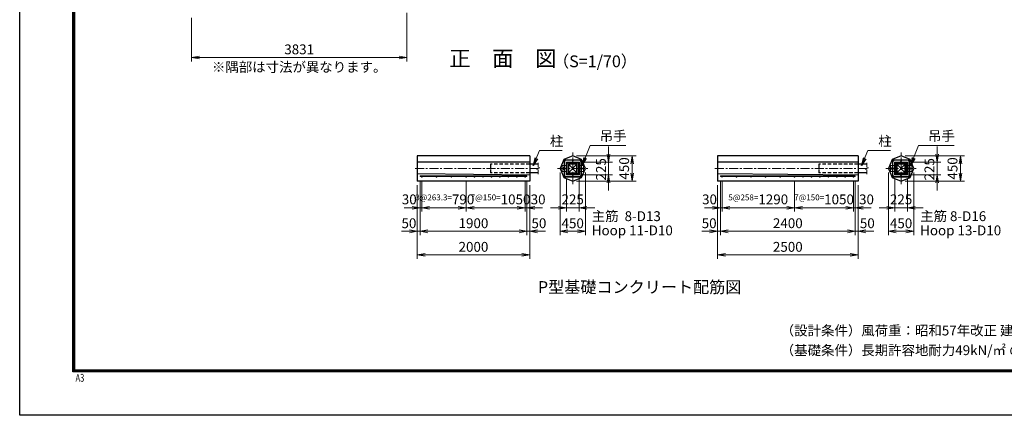
# Model space of a CAD drawing. Units: millimetres. Extents: x 0 to 29400, y 0 to 20790.
# Drawn here: x 0 to 17513, y 0 to 7034 of the extents above; entities that cross this region are included whole.
import ezdxf
from ezdxf.enums import TextEntityAlignment as Align

# ---------------------------------------------------------------- set-up
doc = ezdxf.new("R2010")
doc.units = ezdxf.units.MM
doc.header["$LTSCALE"] = 5
doc.header["$MEASUREMENT"] = 0
doc.header["$PDMODE"] = 35
doc.linetypes.add('CENTER', pattern=[50.8, 31.75, -6.35, 6.35, -6.35])
doc.linetypes.add('DASHED', pattern=[19.05, 12.7, -6.35])
doc.layers.get('Defpoints').update_dxf_attribs({"color": 8})
for name, color, linetype, lineweight in [('D-BMK', 2, 'CENTER', 13), ('D-STR-DIM', 7, 'Continuous', 13), ('D-STR-TXT', 7, 'Continuous', 13), ('D-STR3', 3, 'Continuous', 13), ('D-TTL-TXT', 7, 'Continuous', 13)]:
    doc.layers.add(name, color=color, linetype=linetype, lineweight=lineweight)
for name, color, linetype in [('D-STR1', 1, 'Continuous'), ('D-STR4', 7, 'Continuous'), ('D-TTL', 2, 'Continuous')]:
    doc.layers.add(name, color=color, linetype=linetype)
doc.styles.add('ROMANSE', font='Romans.shx', dxfattribs={"width": 0.7, "bigfont": 'EXTFONT.SHX'})
doc.styles.add('ゴシック', font='txt')
doc.dimstyles.new('STYLE', dxfattribs={"dimscale": 70, "dimtxt": 2.5, "dimasz": 2, "dimexe": 1, "dimexo": 1, "dimgap": 0.8, "dimtad": 1, "dimdsep": 46, "dimtxsty": 'ゴシック', "dimblk": 'OPEN', "dimcen": 1e-08, "dimclrd": 256, "dimclre": 256, "dimclrt": 256, "dimadec": 0, "dimazin": 2, "dimtfac": 1, "dimtmove": 2, "dimatfit": 3, "dimldrblk": 'OPEN', "dimfxl": 1, "dimtolj": 1, "dimtzin": 0, "dimlwd": -1, "dimlwe": -1, "dimarcsym": 0})

# ---------------------------------------------------------------- blocks, each defined once
blk = doc.blocks.new('_Open')
at = {"color": 0, "linetype": 'ByBlock', "lineweight": -2}
for p, q in [((-1, 0.17), (0, 0)), ((-1, -0.17), (0, 0)), ((0, 0), (-1, 0))]:
    blk.add_line(p, q, dxfattribs=at)
blk = doc.blocks.new('*D7')
at = {"layer": 'D-STR-DIM', "transparency": 16777216}
for p, q in [((3056, 7068), (3056, 6293)), ((6887, 7153), (6887, 6293)), ((3196, 6363), (6747, 6363))]:
    blk.add_line(p, q, dxfattribs=at)
at = {"layer": 'Defpoints', "color": 0, "transparency": 16777216}
for p in [(6887, 7223), (3056, 7138), (6887, 6363)]:
    blk.add_point(p, dxfattribs=at)
at = {"layer": 'D-STR-DIM', "transparency": 16777216, "xscale": 140, "yscale": 140, "zscale": 140, "rotation": 180}
blk.add_blockref('_Open', (3056, 6363), dxfattribs=at)
at = {"layer": 'D-STR-DIM', "transparency": 16777216, "xscale": 140, "yscale": 140, "zscale": 140}
blk.add_blockref('_Open', (6887, 6363), dxfattribs=at)
at = {"layer": 'D-STR-DIM', "transparency": 16777216, "insert": (4971, 6506), "char_height": 175, "attachment_point": 5, "style": 'ゴシック'}
blk.add_mtext('\\A1;3831', dxfattribs=at)
blk = doc.blocks.new('*D10')
at = {"layer": 'D-STR-DIM', "transparency": 16777216}
for p, q in [((9724, 4206), (9724, 3621)), ((9949, 4206), (9949, 3621)), ((9584, 3691), (9444, 3691)), ((9724, 3691), (9949, 3691)), ((10089, 3691), (10229, 3691))]:
    blk.add_line(p, q, dxfattribs=at)
at = {"layer": 'Defpoints', "color": 0, "transparency": 16777216}
for p in [(9724, 4276), (9949, 4276), (9949, 3691)]:
    blk.add_point(p, dxfattribs=at)
at = {"layer": 'D-STR-DIM', "transparency": 16777216, "xscale": 140, "yscale": 140, "zscale": 140}
blk.add_blockref('_Open', (9724, 3691), dxfattribs=at)
at = {"layer": 'D-STR-DIM', "transparency": 16777216, "xscale": 140, "yscale": 140, "zscale": 140, "rotation": 180}
blk.add_blockref('_Open', (9949, 3691), dxfattribs=at)
at = {"layer": 'D-STR-DIM', "transparency": 16777216, "insert": (9836, 3839), "char_height": 175, "attachment_point": 5, "style": 'ゴシック'}
blk.add_mtext('\\A1;225', dxfattribs=at)
blk = doc.blocks.new('*D11')
at = {"layer": 'D-STR-DIM', "transparency": 16777216}
for p, q in [((9611, 4319), (9611, 3201)), ((10061, 4319), (10061, 3201)), ((9751, 3271), (9921, 3271))]:
    blk.add_line(p, q, dxfattribs=at)
at = {"layer": 'Defpoints', "color": 0, "transparency": 16777216}
for p in [(9611, 4389), (10061, 4389), (10061, 3271)]:
    blk.add_point(p, dxfattribs=at)
at = {"layer": 'D-STR-DIM', "transparency": 16777216, "xscale": 140, "yscale": 140, "zscale": 140, "rotation": 180}
blk.add_blockref('_Open', (9611, 3271), dxfattribs=at)
at = {"layer": 'D-STR-DIM', "transparency": 16777216, "xscale": 140, "yscale": 140, "zscale": 140}
blk.add_blockref('_Open', (10061, 3271), dxfattribs=at)
at = {"layer": 'D-STR-DIM', "transparency": 16777216, "insert": (9836, 3414), "char_height": 175, "attachment_point": 5, "style": 'ゴシック'}
blk.add_mtext('\\A1;450', dxfattribs=at)
blk = doc.blocks.new('*D12')
at = {"layer": 'D-STR-DIM', "transparency": 16777216}
for p, q in [((9906, 4614), (10965, 4614)), ((10895, 4304), (10895, 4474)), ((9906, 4164), (10965, 4164))]:
    blk.add_line(p, q, dxfattribs=at)
at = {"layer": 'Defpoints', "color": 0, "transparency": 16777216}
for p in [(9836, 4614), (10895, 4614), (9836, 4164)]:
    blk.add_point(p, dxfattribs=at)
at = {"layer": 'D-STR-DIM', "transparency": 16777216, "xscale": 140, "yscale": 140, "zscale": 140}
for p, rotation in [((10895, 4614), 90), ((10895, 4164), 270)]:
    blk.add_blockref('_Open', p, dxfattribs=dict(at, rotation=rotation))
at = {"layer": 'D-STR-DIM', "transparency": 16777216, "insert": (10751, 4389), "char_height": 175, "attachment_point": 5, "rotation": 90, "style": 'ゴシック'}
blk.add_mtext('\\A1;450', dxfattribs=at)
blk = doc.blocks.new('*D13')
at = {"layer": 'D-STR-DIM', "transparency": 16777216}
for p, q in [((10475, 4641), (10475, 4781)), ((10019, 4501), (10545, 4501)), ((10475, 4276), (10475, 4501)), ((10019, 4276), (10545, 4276)), ((10475, 4136), (10475, 3996))]:
    blk.add_line(p, q, dxfattribs=at)
at = {"layer": 'Defpoints', "color": 0, "transparency": 16777216}
for p in [(9949, 4501), (10475, 4501), (9949, 4276)]:
    blk.add_point(p, dxfattribs=at)
at = {"layer": 'D-STR-DIM', "transparency": 16777216, "xscale": 140, "yscale": 140, "zscale": 140}
for p, rotation in [((10475, 4501), 270), ((10475, 4276), 90)]:
    blk.add_blockref('_Open', p, dxfattribs=dict(at, rotation=rotation))
at = {"layer": 'D-STR-DIM', "transparency": 16777216, "insert": (10339, 4374), "char_height": 175, "attachment_point": 5, "rotation": 90, "style": 'ゴシック'}
blk.add_mtext('\\A1;225', dxfattribs=at)
blk = doc.blocks.new('*D14')
at = {"layer": 'D-STR-DIM', "transparency": 16777216}
for p, q in [((7121, 4174), (7121, 3621)), ((7151, 4169), (7151, 3621)), ((6981, 3691), (6841, 3691)), ((7151, 3691), (7121, 3691)), ((7291, 3691), (7431, 3691))]:
    blk.add_line(p, q, dxfattribs=at)
at = {"layer": 'Defpoints', "color": 0, "transparency": 16777216}
for p in [(7121, 4244), (7151, 4239), (7121, 3691)]:
    blk.add_point(p, dxfattribs=at)
at = {"layer": 'D-STR-DIM', "transparency": 16777216, "xscale": 140, "yscale": 140, "zscale": 140}
blk.add_blockref('_Open', (7121, 3691), dxfattribs=at)
at = {"layer": 'D-STR-DIM', "transparency": 16777216, "xscale": 140, "yscale": 140, "zscale": 140, "rotation": 180}
blk.add_blockref('_Open', (7151, 3691), dxfattribs=at)
at = {"layer": 'D-STR-DIM', "transparency": 16777216, "insert": (6929, 3839), "char_height": 175, "attachment_point": 5, "style": 'ゴシック'}
blk.add_mtext('\\A1;30', dxfattribs=at)
blk = doc.blocks.new('*D15')
at = {"layer": 'D-STR-DIM', "transparency": 16777216}
for p, q in [((7151, 4169), (7151, 3621)), ((7941, 4169), (7941, 3621)), ((7291, 3691), (7801, 3691))]:
    blk.add_line(p, q, dxfattribs=at)
at = {"layer": 'Defpoints', "color": 0, "transparency": 16777216}
for p in [(7151, 4239), (7941, 4239), (7941, 3691)]:
    blk.add_point(p, dxfattribs=at)
at = {"layer": 'D-STR-DIM', "transparency": 16777216, "xscale": 140, "yscale": 140, "zscale": 140, "rotation": 180}
blk.add_blockref('_Open', (7151, 3691), dxfattribs=at)
at = {"layer": 'D-STR-DIM', "transparency": 16777216, "xscale": 140, "yscale": 140, "zscale": 140}
blk.add_blockref('_Open', (7941, 3691), dxfattribs=at)
at = {"layer": 'D-STR-DIM', "transparency": 16777216, "insert": (7561, 3839), "char_height": 175, "attachment_point": 5, "style": 'ゴシック'}
blk.add_mtext('\\A1;{\\H0.6x;3@263.3=}790', dxfattribs=at)
blk = doc.blocks.new('*D16')
at = {"layer": 'D-STR-DIM', "transparency": 16777216}
for p, q in [((7941, 4169), (7941, 3621)), ((8991, 4169), (8991, 3621)), ((8081, 3691), (8851, 3691))]:
    blk.add_line(p, q, dxfattribs=at)
at = {"layer": 'Defpoints', "color": 0, "transparency": 16777216}
for p in [(7941, 4239), (8991, 4239), (8991, 3691)]:
    blk.add_point(p, dxfattribs=at)
at = {"layer": 'D-STR-DIM', "transparency": 16777216, "xscale": 140, "yscale": 140, "zscale": 140, "rotation": 180}
blk.add_blockref('_Open', (7941, 3691), dxfattribs=at)
at = {"layer": 'D-STR-DIM', "transparency": 16777216, "xscale": 140, "yscale": 140, "zscale": 140}
blk.add_blockref('_Open', (8991, 3691), dxfattribs=at)
at = {"layer": 'D-STR-DIM', "transparency": 16777216, "insert": (8553, 3839), "char_height": 175, "attachment_point": 5, "style": 'ゴシック'}
blk.add_mtext('\\A1;{\\H0.6x;7@150=}1050', dxfattribs=at)
blk = doc.blocks.new('*D17')
at = {"layer": 'D-STR-DIM', "transparency": 16777216}
for p, q in [((7071, 4094), (7071, 3201)), ((7121, 4174), (7121, 3201)), ((6931, 3271), (6791, 3271)), ((7121, 3271), (7071, 3271)), ((7261, 3271), (7401, 3271))]:
    blk.add_line(p, q, dxfattribs=at)
at = {"layer": 'Defpoints', "color": 0, "transparency": 16777216}
for p in [(7121, 4244), (7071, 4164), (7071, 3271)]:
    blk.add_point(p, dxfattribs=at)
at = {"layer": 'D-STR-DIM', "transparency": 16777216, "xscale": 140, "yscale": 140, "zscale": 140}
blk.add_blockref('_Open', (7071, 3271), dxfattribs=at)
at = {"layer": 'D-STR-DIM', "transparency": 16777216, "xscale": 140, "yscale": 140, "zscale": 140, "rotation": 180}
blk.add_blockref('_Open', (7121, 3271), dxfattribs=at)
at = {"layer": 'D-STR-DIM', "transparency": 16777216, "insert": (6923, 3415), "char_height": 175, "attachment_point": 5, "style": 'ゴシック'}
blk.add_mtext('\\A1;50', dxfattribs=at)
blk = doc.blocks.new('*D18')
at = {"layer": 'D-STR-DIM', "transparency": 16777216}
for p, q in [((7121, 4174), (7121, 3201)), ((9021, 4174), (9021, 3201)), ((7261, 3271), (8881, 3271))]:
    blk.add_line(p, q, dxfattribs=at)
at = {"layer": 'Defpoints', "color": 0, "transparency": 16777216}
for p in [(7121, 4244), (9021, 4244), (9021, 3271)]:
    blk.add_point(p, dxfattribs=at)
at = {"layer": 'D-STR-DIM', "transparency": 16777216, "xscale": 140, "yscale": 140, "zscale": 140, "rotation": 180}
blk.add_blockref('_Open', (7121, 3271), dxfattribs=at)
at = {"layer": 'D-STR-DIM', "transparency": 16777216, "xscale": 140, "yscale": 140, "zscale": 140}
blk.add_blockref('_Open', (9021, 3271), dxfattribs=at)
at = {"layer": 'D-STR-DIM', "transparency": 16777216, "insert": (8071, 3415), "char_height": 175, "attachment_point": 5, "style": 'ゴシック'}
blk.add_mtext('\\A1;1900', dxfattribs=at)
blk = doc.blocks.new('*D19')
at = {"layer": 'D-STR-DIM', "transparency": 16777216}
for p, q in [((9021, 4174), (9021, 3201)), ((9071, 4094), (9071, 3201)), ((8881, 3271), (8741, 3271)), ((9021, 3271), (9071, 3271)), ((9211, 3271), (9351, 3271))]:
    blk.add_line(p, q, dxfattribs=at)
at = {"layer": 'Defpoints', "color": 0, "transparency": 16777216}
for p in [(9021, 4244), (9071, 4164), (9071, 3271)]:
    blk.add_point(p, dxfattribs=at)
at = {"layer": 'D-STR-DIM', "transparency": 16777216, "xscale": 140, "yscale": 140, "zscale": 140}
blk.add_blockref('_Open', (9021, 3271), dxfattribs=at)
at = {"layer": 'D-STR-DIM', "transparency": 16777216, "xscale": 140, "yscale": 140, "zscale": 140, "rotation": 180}
blk.add_blockref('_Open', (9071, 3271), dxfattribs=at)
at = {"layer": 'D-STR-DIM', "transparency": 16777216, "insert": (9235, 3415), "char_height": 175, "attachment_point": 5, "style": 'ゴシック'}
blk.add_mtext('\\A1;50', dxfattribs=at)
blk = doc.blocks.new('*D20')
at = {"layer": 'D-STR-DIM', "transparency": 16777216}
for p, q in [((7071, 4094), (7071, 2781)), ((9071, 4094), (9071, 2781)), ((8931, 2851), (7211, 2851))]:
    blk.add_line(p, q, dxfattribs=at)
at = {"layer": 'Defpoints', "color": 0, "transparency": 16777216}
for p in [(7071, 4164), (9071, 4164), (7071, 2851)]:
    blk.add_point(p, dxfattribs=at)
at = {"layer": 'D-STR-DIM', "transparency": 16777216, "xscale": 140, "yscale": 140, "zscale": 140, "rotation": 180}
blk.add_blockref('_Open', (7071, 2851), dxfattribs=at)
at = {"layer": 'D-STR-DIM', "transparency": 16777216, "xscale": 140, "yscale": 140, "zscale": 140}
blk.add_blockref('_Open', (9071, 2851), dxfattribs=at)
at = {"layer": 'D-STR-DIM', "transparency": 16777216, "insert": (8071, 2995), "char_height": 175, "attachment_point": 5, "style": 'ゴシック'}
blk.add_mtext('\\A1;2000', dxfattribs=at)
blk = doc.blocks.new('*D21')
at = {"layer": 'D-STR-DIM', "transparency": 16777216}
for p, q in [((8991, 4169), (8991, 3621)), ((9021, 4174), (9021, 3621)), ((8851, 3691), (8711, 3691)), ((8991, 3691), (9021, 3691)), ((9161, 3691), (9301, 3691))]:
    blk.add_line(p, q, dxfattribs=at)
at = {"layer": 'Defpoints', "color": 0, "transparency": 16777216}
for p in [(8991, 4239), (9021, 4244), (9021, 3691)]:
    blk.add_point(p, dxfattribs=at)
at = {"layer": 'D-STR-DIM', "transparency": 16777216, "xscale": 140, "yscale": 140, "zscale": 140}
blk.add_blockref('_Open', (8991, 3691), dxfattribs=at)
at = {"layer": 'D-STR-DIM', "transparency": 16777216, "xscale": 140, "yscale": 140, "zscale": 140, "rotation": 180}
blk.add_blockref('_Open', (9021, 3691), dxfattribs=at)
at = {"layer": 'D-STR-DIM', "transparency": 16777216, "insert": (9221, 3839), "char_height": 175, "attachment_point": 5, "style": 'ゴシック'}
blk.add_mtext('\\A1;30', dxfattribs=at)
blk = doc.blocks.new('*D22')
at = {"layer": 'D-STR-DIM', "transparency": 16777216}
for p, q in [((15565, 4206), (15565, 3621)), ((15790, 4206), (15790, 3621)), ((15425, 3691), (15285, 3691)), ((15565, 3691), (15790, 3691)), ((15930, 3691), (16070, 3691))]:
    blk.add_line(p, q, dxfattribs=at)
at = {"layer": 'Defpoints', "color": 0, "transparency": 16777216}
for p in [(15565, 4276), (15790, 4276), (15790, 3691)]:
    blk.add_point(p, dxfattribs=at)
at = {"layer": 'D-STR-DIM', "transparency": 16777216, "xscale": 140, "yscale": 140, "zscale": 140}
blk.add_blockref('_Open', (15565, 3691), dxfattribs=at)
at = {"layer": 'D-STR-DIM', "transparency": 16777216, "xscale": 140, "yscale": 140, "zscale": 140, "rotation": 180}
blk.add_blockref('_Open', (15790, 3691), dxfattribs=at)
at = {"layer": 'D-STR-DIM', "transparency": 16777216, "insert": (15677, 3839), "char_height": 175, "attachment_point": 5, "style": 'ゴシック'}
blk.add_mtext('\\A1;225', dxfattribs=at)
blk = doc.blocks.new('*D23')
at = {"layer": 'D-STR-DIM', "transparency": 16777216}
for p, q in [((15452, 4319), (15452, 3201)), ((15902, 4319), (15902, 3201)), ((15592, 3271), (15762, 3271))]:
    blk.add_line(p, q, dxfattribs=at)
at = {"layer": 'Defpoints', "color": 0, "transparency": 16777216}
for p in [(15452, 4389), (15902, 4389), (15902, 3271)]:
    blk.add_point(p, dxfattribs=at)
at = {"layer": 'D-STR-DIM', "transparency": 16777216, "xscale": 140, "yscale": 140, "zscale": 140, "rotation": 180}
blk.add_blockref('_Open', (15452, 3271), dxfattribs=at)
at = {"layer": 'D-STR-DIM', "transparency": 16777216, "xscale": 140, "yscale": 140, "zscale": 140}
blk.add_blockref('_Open', (15902, 3271), dxfattribs=at)
at = {"layer": 'D-STR-DIM', "transparency": 16777216, "insert": (15677, 3414), "char_height": 175, "attachment_point": 5, "style": 'ゴシック'}
blk.add_mtext('\\A1;450', dxfattribs=at)
blk = doc.blocks.new('*D24')
at = {"layer": 'D-STR-DIM', "transparency": 16777216}
for p, q in [((15747, 4614), (16806, 4614)), ((16736, 4304), (16736, 4474)), ((15747, 4164), (16806, 4164))]:
    blk.add_line(p, q, dxfattribs=at)
at = {"layer": 'Defpoints', "color": 0, "transparency": 16777216}
for p in [(15677, 4614), (16736, 4614), (15677, 4164)]:
    blk.add_point(p, dxfattribs=at)
at = {"layer": 'D-STR-DIM', "transparency": 16777216, "xscale": 140, "yscale": 140, "zscale": 140}
for p, rotation in [((16736, 4614), 90), ((16736, 4164), 270)]:
    blk.add_blockref('_Open', p, dxfattribs=dict(at, rotation=rotation))
at = {"layer": 'D-STR-DIM', "transparency": 16777216, "insert": (16592, 4389), "char_height": 175, "attachment_point": 5, "rotation": 90, "style": 'ゴシック'}
blk.add_mtext('\\A1;450', dxfattribs=at)
blk = doc.blocks.new('*D25')
at = {"layer": 'D-STR-DIM', "transparency": 16777216}
for p, q in [((16316, 4641), (16316, 4781)), ((15860, 4501), (16386, 4501)), ((16316, 4276), (16316, 4501)), ((15860, 4276), (16386, 4276)), ((16316, 4136), (16316, 3996))]:
    blk.add_line(p, q, dxfattribs=at)
at = {"layer": 'Defpoints', "color": 0, "transparency": 16777216}
for p in [(15790, 4501), (16316, 4501), (15790, 4276)]:
    blk.add_point(p, dxfattribs=at)
at = {"layer": 'D-STR-DIM', "transparency": 16777216, "xscale": 140, "yscale": 140, "zscale": 140}
for p, rotation in [((16316, 4501), 270), ((16316, 4276), 90)]:
    blk.add_blockref('_Open', p, dxfattribs=dict(at, rotation=rotation))
at = {"layer": 'D-STR-DIM', "transparency": 16777216, "insert": (16181, 4374), "char_height": 175, "attachment_point": 5, "rotation": 90, "style": 'ゴシック'}
blk.add_mtext('\\A1;225', dxfattribs=at)
blk = doc.blocks.new('*D26')
at = {"layer": 'D-STR-DIM', "transparency": 16777216}
for p, q in [((12462, 4174), (12462, 3621)), ((12492, 4169), (12492, 3621)), ((12322, 3691), (12182, 3691)), ((12492, 3691), (12462, 3691)), ((12632, 3691), (12772, 3691))]:
    blk.add_line(p, q, dxfattribs=at)
at = {"layer": 'Defpoints', "color": 0, "transparency": 16777216}
for p in [(12462, 4244), (12492, 4239), (12462, 3691)]:
    blk.add_point(p, dxfattribs=at)
at = {"layer": 'D-STR-DIM', "transparency": 16777216, "xscale": 140, "yscale": 140, "zscale": 140}
blk.add_blockref('_Open', (12462, 3691), dxfattribs=at)
at = {"layer": 'D-STR-DIM', "transparency": 16777216, "xscale": 140, "yscale": 140, "zscale": 140, "rotation": 180}
blk.add_blockref('_Open', (12492, 3691), dxfattribs=at)
at = {"layer": 'D-STR-DIM', "transparency": 16777216, "insert": (12270, 3839), "char_height": 175, "attachment_point": 5, "style": 'ゴシック'}
blk.add_mtext('\\A1;30', dxfattribs=at)
blk = doc.blocks.new('*D27')
at = {"layer": 'D-STR-DIM', "transparency": 16777216}
for p, q in [((12492, 4169), (12492, 3621)), ((13782, 4169), (13782, 3621)), ((12632, 3691), (13642, 3691))]:
    blk.add_line(p, q, dxfattribs=at)
at = {"layer": 'Defpoints', "color": 0, "transparency": 16777216}
for p in [(12492, 4239), (13782, 4239), (13782, 3691)]:
    blk.add_point(p, dxfattribs=at)
at = {"layer": 'D-STR-DIM', "transparency": 16777216, "xscale": 140, "yscale": 140, "zscale": 140, "rotation": 180}
blk.add_blockref('_Open', (12492, 3691), dxfattribs=at)
at = {"layer": 'D-STR-DIM', "transparency": 16777216, "xscale": 140, "yscale": 140, "zscale": 140}
blk.add_blockref('_Open', (13782, 3691), dxfattribs=at)
at = {"layer": 'D-STR-DIM', "transparency": 16777216, "insert": (13137, 3839), "char_height": 175, "attachment_point": 5, "style": 'ゴシック'}
blk.add_mtext('\\A1;{\\H0.6x;5@258=}1290', dxfattribs=at)
blk = doc.blocks.new('*D28')
at = {"layer": 'D-STR-DIM', "transparency": 16777216}
for p, q in [((13782, 4169), (13782, 3621)), ((14832, 4169), (14832, 3621)), ((13922, 3691), (14692, 3691))]:
    blk.add_line(p, q, dxfattribs=at)
at = {"layer": 'Defpoints', "color": 0, "transparency": 16777216}
for p in [(13782, 4239), (14832, 4239), (14832, 3691)]:
    blk.add_point(p, dxfattribs=at)
at = {"layer": 'D-STR-DIM', "transparency": 16777216, "xscale": 140, "yscale": 140, "zscale": 140, "rotation": 180}
blk.add_blockref('_Open', (13782, 3691), dxfattribs=at)
at = {"layer": 'D-STR-DIM', "transparency": 16777216, "xscale": 140, "yscale": 140, "zscale": 140}
blk.add_blockref('_Open', (14832, 3691), dxfattribs=at)
at = {"layer": 'D-STR-DIM', "transparency": 16777216, "insert": (14307, 3839), "char_height": 175, "attachment_point": 5, "style": 'ゴシック'}
blk.add_mtext('\\A1;{\\H0.6x;7@150=}1050', dxfattribs=at)
blk = doc.blocks.new('*D29')
at = {"layer": 'D-STR-DIM', "transparency": 16777216}
for p, q in [((12412, 4094), (12412, 3201)), ((12462, 4174), (12462, 3201)), ((12272, 3271), (12132, 3271)), ((12462, 3271), (12412, 3271)), ((12602, 3271), (12742, 3271))]:
    blk.add_line(p, q, dxfattribs=at)
at = {"layer": 'Defpoints', "color": 0, "transparency": 16777216}
for p in [(12462, 4244), (12412, 4164), (12412, 3271)]:
    blk.add_point(p, dxfattribs=at)
at = {"layer": 'D-STR-DIM', "transparency": 16777216, "xscale": 140, "yscale": 140, "zscale": 140}
blk.add_blockref('_Open', (12412, 3271), dxfattribs=at)
at = {"layer": 'D-STR-DIM', "transparency": 16777216, "xscale": 140, "yscale": 140, "zscale": 140, "rotation": 180}
blk.add_blockref('_Open', (12462, 3271), dxfattribs=at)
at = {"layer": 'D-STR-DIM', "transparency": 16777216, "insert": (12263, 3415), "char_height": 175, "attachment_point": 5, "style": 'ゴシック'}
blk.add_mtext('\\A1;50', dxfattribs=at)
blk = doc.blocks.new('*D30')
at = {"layer": 'D-STR-DIM', "transparency": 16777216}
for p, q in [((12462, 4174), (12462, 3201)), ((14862, 4174), (14862, 3201)), ((12602, 3271), (14722, 3271))]:
    blk.add_line(p, q, dxfattribs=at)
at = {"layer": 'Defpoints', "color": 0, "transparency": 16777216}
for p in [(12462, 4244), (14862, 4244), (14862, 3271)]:
    blk.add_point(p, dxfattribs=at)
at = {"layer": 'D-STR-DIM', "transparency": 16777216, "xscale": 140, "yscale": 140, "zscale": 140, "rotation": 180}
blk.add_blockref('_Open', (12462, 3271), dxfattribs=at)
at = {"layer": 'D-STR-DIM', "transparency": 16777216, "xscale": 140, "yscale": 140, "zscale": 140}
blk.add_blockref('_Open', (14862, 3271), dxfattribs=at)
at = {"layer": 'D-STR-DIM', "transparency": 16777216, "insert": (13662, 3415), "char_height": 175, "attachment_point": 5, "style": 'ゴシック'}
blk.add_mtext('\\A1;2400', dxfattribs=at)
blk = doc.blocks.new('*D31')
at = {"layer": 'D-STR-DIM', "transparency": 16777216}
for p, q in [((14862, 4174), (14862, 3201)), ((14912, 4094), (14912, 3201)), ((14722, 3271), (14582, 3271)), ((14862, 3271), (14912, 3271)), ((15052, 3271), (15192, 3271))]:
    blk.add_line(p, q, dxfattribs=at)
at = {"layer": 'Defpoints', "color": 0, "transparency": 16777216}
for p in [(14862, 4244), (14912, 4164), (14912, 3271)]:
    blk.add_point(p, dxfattribs=at)
at = {"layer": 'D-STR-DIM', "transparency": 16777216, "xscale": 140, "yscale": 140, "zscale": 140}
blk.add_blockref('_Open', (14862, 3271), dxfattribs=at)
at = {"layer": 'D-STR-DIM', "transparency": 16777216, "xscale": 140, "yscale": 140, "zscale": 140, "rotation": 180}
blk.add_blockref('_Open', (14912, 3271), dxfattribs=at)
at = {"layer": 'D-STR-DIM', "transparency": 16777216, "insert": (15076, 3415), "char_height": 175, "attachment_point": 5, "style": 'ゴシック'}
blk.add_mtext('\\A1;50', dxfattribs=at)
blk = doc.blocks.new('*D32')
at = {"layer": 'D-STR-DIM', "transparency": 16777216}
for p, q in [((12412, 4094), (12412, 2781)), ((14912, 4094), (14912, 2781)), ((14772, 2851), (12552, 2851))]:
    blk.add_line(p, q, dxfattribs=at)
at = {"layer": 'Defpoints', "color": 0, "transparency": 16777216}
for p in [(12412, 4164), (14912, 4164), (12412, 2851)]:
    blk.add_point(p, dxfattribs=at)
at = {"layer": 'D-STR-DIM', "transparency": 16777216, "xscale": 140, "yscale": 140, "zscale": 140, "rotation": 180}
blk.add_blockref('_Open', (12412, 2851), dxfattribs=at)
at = {"layer": 'D-STR-DIM', "transparency": 16777216, "xscale": 140, "yscale": 140, "zscale": 140}
blk.add_blockref('_Open', (14912, 2851), dxfattribs=at)
at = {"layer": 'D-STR-DIM', "transparency": 16777216, "insert": (13662, 2995), "char_height": 175, "attachment_point": 5, "style": 'ゴシック'}
blk.add_mtext('\\A1;2500', dxfattribs=at)
blk = doc.blocks.new('*D33')
at = {"layer": 'D-STR-DIM', "transparency": 16777216}
for p, q in [((14832, 4169), (14832, 3621)), ((14862, 4174), (14862, 3621)), ((14692, 3691), (14552, 3691)), ((14832, 3691), (14862, 3691)), ((15002, 3691), (15142, 3691))]:
    blk.add_line(p, q, dxfattribs=at)
at = {"layer": 'Defpoints', "color": 0, "transparency": 16777216}
for p in [(14832, 4239), (14862, 4244), (14862, 3691)]:
    blk.add_point(p, dxfattribs=at)
at = {"layer": 'D-STR-DIM', "transparency": 16777216, "xscale": 140, "yscale": 140, "zscale": 140}
blk.add_blockref('_Open', (14832, 3691), dxfattribs=at)
at = {"layer": 'D-STR-DIM', "transparency": 16777216, "xscale": 140, "yscale": 140, "zscale": 140, "rotation": 180}
blk.add_blockref('_Open', (14862, 3691), dxfattribs=at)
at = {"layer": 'D-STR-DIM', "transparency": 16777216, "insert": (15062, 3839), "char_height": 175, "attachment_point": 5, "style": 'ゴシック'}
blk.add_mtext('\\A1;30', dxfattribs=at)

msp = doc.modelspace()

# ---------------------------------------------------------------- linework, layer by layer
at = {"layer": 'D-BMK'}
for p, q in [((9836.419, 4107.567), (9836.419, 4670.377)), ((15677.326, 4107.567), (15677.326, 4670.377)), ((9224.291, 4388.972), (7008.014, 4388.972)), ((9567.281, 4388.972), (10105.558, 4388.972)), ((15065.093, 4388.972), (12348.816, 4388.972)), ((15408.188, 4388.972), (15946.464, 4388.972))]:
    msp.add_line(p, q, dxfattribs=at)
at = {"layer": 'D-STR-DIM'}
for p, q in [((9254.244, 4399.874), (9194.338, 4378.07)), ((9224.291, 4488.972), (9224.291, 4410.776)), ((9224.291, 4410.776), (9254.244, 4399.874)), ((15095.046, 4399.874), (15035.14, 4378.07)), ((15065.093, 4488.972), (15065.093, 4410.776)), ((15065.093, 4410.776), (15095.046, 4399.874)), ((9194.338, 4378.07), (9224.291, 4367.168)), ((9224.291, 4367.168), (9224.291, 4288.972)), ((15035.14, 4378.07), (15065.093, 4367.168)), ((15065.093, 4367.168), (15065.093, 4288.972))]:
    msp.add_line(p, q, dxfattribs=at)
at = {"layer": 'D-STR1', "linetype": 'DASHED'}
for p, q in [((9071.419, 4463.972), (8371.419, 4463.972)), ((8371.419, 4463.972), (8371.419, 4313.972)), ((14912.222, 4463.972), (14212.222, 4463.972)), ((14212.222, 4463.972), (14212.222, 4313.972)), ((9071.419, 4313.972), (8371.419, 4313.972)), ((14912.222, 4313.972), (14212.222, 4313.972))]:
    msp.add_line(p, q, dxfattribs=at)
at = {"layer": 'D-STR1'}
for p, q in [((9224.291, 4463.972), (9071.419, 4463.972)), ((9761.419, 4463.972), (9911.419, 4313.972)), ((9761.419, 4313.972), (9911.419, 4463.972)), ((15065.093, 4463.972), (14912.222, 4463.972)), ((15602.326, 4463.972), (15752.326, 4313.972)), ((15602.326, 4313.972), (15752.326, 4463.972)), ((9224.291, 4313.972), (9071.419, 4313.972)), ((15065.093, 4313.972), (14912.222, 4313.972))]:
    msp.add_line(p, q, dxfattribs=at)
for points in [[(9761.419, 4463.972), (9761.419, 4313.972), (9911.419, 4313.972), (9911.419, 4463.972)], [(15602.326, 4463.972), (15602.326, 4313.972), (15752.326, 4313.972), (15752.326, 4463.972)]]:
    msp.add_lwpolyline(points, close=True, dxfattribs=at)
at = {"layer": 'D-STR3'}
for p, q in [((9646.919, 4443.972), (9646.919, 4333.972)), ((9723.919, 4443.972), (9646.919, 4443.972)), ((9672.419, 4409.472), (9672.419, 4368.472)), ((9681.419, 4250.472), (9681.419, 4527.472)), ((9681.419, 4409.472), (9681.419, 4368.472)), ((9691.419, 4250.472), (9691.419, 4527.472)), ((9697.919, 4543.972), (9974.919, 4543.972)), ((9697.919, 4533.972), (9974.919, 4533.972)), ((9948.919, 4443.972), (10025.919, 4443.972)), ((9981.419, 4250.472), (9981.419, 4527.472)), ((9991.419, 4250.472), (9991.419, 4527.472)), ((9991.419, 4409.472), (9991.419, 4368.472)), ((9991.419, 4409.472), (9991.419, 4368.472)), ((10000.419, 4409.472), (10000.419, 4368.472)), ((10025.919, 4443.972), (10025.919, 4333.972)), ((15487.826, 4443.972), (15487.826, 4333.972)), ((15564.826, 4443.972), (15487.826, 4443.972)), ((15513.326, 4409.472), (15513.326, 4368.472)), ((15522.326, 4250.472), (15522.326, 4527.472)), ((15522.326, 4409.472), (15522.326, 4368.472)), ((15532.326, 4251.972), (15532.326, 4525.972)), ((15538.826, 4543.972), (15815.826, 4543.972)), ((15540.326, 4533.972), (15814.326, 4533.972)), ((15789.826, 4443.972), (15866.826, 4443.972)), ((15822.326, 4251.972), (15822.326, 4525.972)), ((15832.326, 4250.472), (15832.326, 4527.472)), ((15832.326, 4409.472), (15832.326, 4368.472)), ((15841.326, 4409.472), (15841.326, 4368.472)), ((15866.826, 4443.972), (15866.826, 4333.972)), ((9021.419, 4256.972), (7121.419, 4256.972)), ((7121.419, 4256.972), (7121.419, 4243.972)), ((9021.419, 4243.972), (7121.419, 4243.972)), ((9021.419, 4256.972), (9021.419, 4243.972)), ((9723.919, 4333.972), (9646.919, 4333.972)), ((9697.919, 4243.972), (9974.919, 4243.972)), ((9697.919, 4233.972), (9974.919, 4233.972)), ((9948.919, 4333.972), (10025.919, 4333.972)), ((12462.222, 4259.972), (12462.222, 4243.972)), ((14862.222, 4259.972), (12462.222, 4259.972)), ((14862.222, 4243.972), (12462.222, 4243.972)), ((14862.222, 4259.972), (14862.222, 4243.972)), ((15564.826, 4333.972), (15487.826, 4333.972)), ((15538.826, 4233.972), (15815.826, 4233.972)), ((15540.326, 4243.972), (15814.326, 4243.972)), ((15789.826, 4333.972), (15866.826, 4333.972))]:
    msp.add_line(p, q, dxfattribs=at)
for centre, radius in [((9697.919, 4527.472), 6.5), ((9697.919, 4388.972), 6.5), ((9836.419, 4527.472), 6.5), ((9974.919, 4527.472), 6.5), ((9974.919, 4388.972), 6.5), ((15540.326, 4525.972), 8), ((15540.326, 4388.972), 8), ((15677.326, 4525.972), 8), ((15814.326, 4525.972), 8), ((15814.326, 4388.972), 8), ((7151.319, 4238.972), 5), ((7414.819, 4238.972), 5), ((7678.119, 4238.972), 5), ((7941.419, 4238.972), 5), ((8091.419, 4238.972), 5), ((8241.419, 4238.972), 5), ((8391.419, 4238.972), 5), ((8541.419, 4238.972), 5), ((8691.419, 4238.972), 5), ((8841.419, 4238.972), 5), ((8991.419, 4238.972), 5), ((9697.919, 4250.472), 6.5), ((9836.419, 4250.472), 6.5), ((9974.919, 4250.472), 6.5), ((12492.222, 4238.972), 5), ((12750.222, 4238.972), 5), ((13008.222, 4238.972), 5), ((13266.222, 4238.972), 5), ((13524.222, 4238.972), 5), ((13782.222, 4238.972), 5), ((13932.222, 4238.972), 5), ((14082.222, 4238.972), 5), ((14232.222, 4238.972), 5), ((14382.222, 4238.972), 5), ((14532.222, 4238.972), 5), ((14682.222, 4238.972), 5), ((14832.222, 4238.972), 5), ((15540.326, 4251.972), 8), ((15677.326, 4251.972), 8), ((15814.326, 4251.972), 8)]:
    msp.add_circle(centre, radius, dxfattribs=at)
for centre, radius, start, end in [((9676.919, 4409.472), 4.5, 0, 180), ((9697.919, 4527.472), 16.5, 90, 180), ((9974.919, 4527.472), 16.5, 0, 90), ((9995.919, 4409.472), 4.5, 0, 180), ((15517.826, 4409.472), 4.5, 0, 180), ((15538.826, 4527.472), 16.5, 90, 180), ((15815.826, 4527.472), 16.5, 0, 90), ((15836.826, 4409.472), 4.5, 0, 180), ((9676.919, 4368.472), 4.5, 180, 0), ((9697.919, 4250.472), 16.5, 180, 270), ((9974.919, 4250.472), 16.5, 270, 0), ((9995.919, 4368.472), 4.5, 180, 0), ((15517.826, 4368.472), 4.5, 180, 0), ((15538.826, 4250.472), 16.5, 180, 270), ((15815.826, 4250.472), 16.5, 270, 0), ((15836.826, 4368.472), 4.5, 180, 0)]:
    msp.add_arc(centre, radius, start, end, dxfattribs=at)
at = {"layer": 'D-STR4'}
for p, q in [((9071.419, 4613.972), (7071.419, 4613.972)), ((7071.419, 4613.972), (7071.419, 4163.972)), ((9071.419, 4613.972), (9071.419, 4163.972)), ((14912.222, 4613.972), (12412.222, 4613.972)), ((9071.419, 4501.472), (7071.419, 4501.472)), ((9723.919, 4501.472), (9738.919, 4486.472)), ((9933.919, 4486.472), (9948.919, 4501.472)), ((14912.222, 4501.472), (12412.222, 4501.472)), ((15564.826, 4501.472), (15589.826, 4476.472)), ((15764.826, 4476.472), (15789.826, 4501.472)), ((7071.419, 4296.472), (9071.419, 4276.472)), ((9723.919, 4276.472), (9738.919, 4291.472)), ((9933.919, 4291.472), (9948.919, 4276.472)), ((12412.222, 4301.472), (14912.222, 4276.472)), ((15564.826, 4276.472), (15589.826, 4301.472)), ((15764.826, 4301.472), (15789.826, 4276.472)), ((9071.419, 4163.972), (7071.419, 4163.972)), ((14912.222, 4163.972), (12412.222, 4163.972))]:
    msp.add_line(p, q, dxfattribs=at)
at = {"layer": 'D-STR4', "color": 7}
for p, q in [((12412.222, 4613.972), (12412.222, 4163.972)), ((14912.222, 4613.972), (14912.222, 4163.972))]:
    msp.add_line(p, q, dxfattribs=at)
at = {"layer": 'D-STR4'}
for points in [[(9611.419, 4388.972), (9677.32, 4229.873), (9836.419, 4163.972), (9995.518, 4229.873), (10061.419, 4388.972), (9995.518, 4548.071), (9836.419, 4613.972), (9677.32, 4548.071)], [(15452.326, 4388.972), (15518.227, 4229.873), (15677.326, 4163.972), (15836.425, 4229.873), (15902.326, 4388.972), (15836.425, 4548.071), (15677.326, 4613.972), (15518.227, 4548.071)], [(9948.919, 4276.472), (9723.919, 4276.472), (9723.919, 4501.472), (9948.919, 4501.472)], [(9933.919, 4291.472), (9738.919, 4291.472), (9738.919, 4486.472), (9933.919, 4486.472)], [(15789.826, 4276.472), (15564.826, 4276.472), (15564.826, 4501.472), (15789.826, 4501.472)]]:
    msp.add_lwpolyline(points, close=True, dxfattribs=at)
at = {"layer": 'D-STR4', "linetype": 'Continuous'}
msp.add_lwpolyline([(15764.826, 4301.472), (15589.826, 4301.472), (15589.826, 4476.472), (15764.826, 4476.472)], close=True, dxfattribs=at)
at = {"layer": 'D-TTL'}
msp.add_lwpolyline([(0, 20790), (29400, 20790), (29400, 0), (0, 0)], close=True, dxfattribs=at)
at = {"layer": 'D-TTL', "color": 7}
for points in [[(945, 20020), (28455, 20020), (28455, 770), (945, 770)], [(953.75, 20011.25), (28446.25, 20011.25), (28446.25, 778.75), (953.75, 778.75)], [(962.5, 20002.5), (28437.5, 20002.5), (28437.5, 787.5), (962.5, 787.5)], [(971.25, 19993.75), (28428.75, 19993.75), (28428.75, 796.25), (971.25, 796.25)], [(980, 19985), (28420, 19985), (28420, 805), (980, 805)]]:
    msp.add_lwpolyline(points, close=True, dxfattribs=at)

# ---------------------------------------------------------------- texts
at = {"layer": 'D-STR-TXT', "style": 'ゴシック'}
msp.add_text('※隅部は寸法が異なります。', height=175, dxfattribs=at).set_placement((4971.259, 6168.577), align=Align.MIDDLE)
for s, p in [('吊手', (10315.252, 4880.42)), ('吊手', (16156.158, 4880.42)), ('柱', (9431.009, 4787.237)), ('柱', (15271.812, 4787.237)), ('主筋  8-D13', (10174.922, 3453.036)), ('主筋 8-D16', (16015.828, 3453.036)), ('Hoop 11-D10', (10174.922, 3199.87)), ('Hoop 13-D10', (16015.828, 3199.87))]:
    msp.add_text(s, height=175, dxfattribs=at).set_placement(p)
at = {"layer": 'D-TTL', "color": 7, "style": 'ROMANSE', "width": 0.7}
msp.add_text('A3', height=140, dxfattribs=at).set_placement((993.693, 597.066))
at = {"layer": 'D-TTL-TXT', "style": 'ゴシック'}
for s, height, p in [('正\u3000面\u3000図', 280, (8594.247, 6307.54)), ('（S=1/70）', 210, (10232.937, 6266.5)), ('P型基礎コンクリート配筋図', 210, (11027.125, 2252.706))]:
    msp.add_text(s, height=height, dxfattribs=at).set_placement(p, align=Align.MIDDLE)
at = {"layer": 'D-TTL-TXT', "linetype": 'Continuous', "style": 'ゴシック'}
for s, p in [('（設計条件）風荷重：昭和57年改正 建築基準法・同施行令に基づく風圧力に準拠。', (13536.427, 1419.771)), ('（基礎条件）長期許容地耐力49kN/㎡ の場合。', (13536.427, 1069.771))]:
    msp.add_text(s, height=175, dxfattribs=at).set_placement(p)

# ---------------------------------------------------------------- dimensions: what is measured, and where the dimension line sits
at = {"layer": 'D-STR-DIM'}
dim = msp.add_linear_dim(base=(6886.762, 6362.652), p1=(3055.762, 7137.522), p2=(6886.762, 7222.652), dimstyle='STYLE', override={"dimfxl": 0.5}, dxfattribs=at)
dim.commit()
dim.dimension.update_dxf_attribs({"geometry": '*D7', "text_midpoint": (4971.262, 6506.152)})
for base, p1, p2, angle, picture, middle in [((10474.738, 4501.472), (9948.919, 4276.472), (9948.919, 4501.472), 90, '*D13', (10339.487, 4374.037)), ((16315.645, 4501.472), (15789.826, 4276.472), (15789.826, 4501.472), 90, '*D25', (16181.3, 4374.157)), ((9021.419, 3691.425), (8991.419, 4238.972), (9021.419, 4243.972), 180, '*D21', (9221.43, 3839.192)), ((14862.222, 3691.425), (14832.222, 4238.972), (14862.222, 4243.972), 180, '*D33', (15062.233, 3839.192))]:
    dim = msp.add_linear_dim(base=base, p1=p1, p2=p2, angle=angle, dimstyle='STYLE', dxfattribs=at)
    dim.commit()
    dim.dimension.update_dxf_attribs({"geometry": picture, "text_midpoint": middle, "dimtype": 160})
for base, p1, p2, picture, middle in [((10894.738, 4613.972), (9836.419, 4163.972), (9836.419, 4613.972), '*D12', (10751.238, 4388.972)), ((16735.645, 4613.972), (15677.326, 4163.972), (15677.326, 4613.972), '*D24', (16592.145, 4388.972))]:
    dim = msp.add_linear_dim(base=base, p1=p1, p2=p2, angle=90, dimstyle='STYLE', dxfattribs=at)
    dim.commit()
    dim.dimension.update_dxf_attribs({"geometry": picture, "text_midpoint": middle})
for base, p1, p2, picture, middle in [((10061.419, 3270.653), (9611.419, 4388.972), (10061.419, 4388.972), '*D11', (9836.419, 3414.153)), ((15902.326, 3270.653), (15452.326, 4388.972), (15902.326, 4388.972), '*D23', (15677.326, 3414.153)), ((9021.419, 3271.425), (7121.419, 4243.972), (9021.419, 4243.972), '*D18', (8071.419, 3414.925)), ((14862.222, 3271.425), (12462.222, 4243.972), (14862.222, 4243.972), '*D30', (13662.222, 3414.925)), ((7071.419, 2851.425), (9071.419, 4163.972), (7071.419, 4163.972), '*D20', (8071.419, 2994.925)), ((12412.222, 2851.425), (14912.222, 4163.972), (12412.222, 4163.972), '*D32', (13662.222, 2994.925))]:
    dim = msp.add_linear_dim(base=base, p1=p1, p2=p2, dimstyle='STYLE', dxfattribs=at)
    dim.commit()
    dim.dimension.update_dxf_attribs({"geometry": picture, "text_midpoint": middle})
for base, p1, p2, picture, middle in [((7071.419, 3271.425), (7121.419, 4243.972), (7071.419, 4163.972), '*D17', (6922.628, 3414.922)), ((7121.419, 3691.425), (7151.419, 4238.972), (7121.419, 4243.972), '*D14', (6928.876, 3839.192)), ((9071.419, 3271.425), (9021.419, 4243.972), (9071.419, 4163.972), '*D19', (9235.064, 3414.922)), ((9948.919, 3690.653), (9723.919, 4276.472), (9948.919, 4276.472), '*D10', (9836.419, 3839.186)), ((12412.222, 3271.425), (12462.222, 4243.972), (12412.222, 4163.972), '*D29', (12263.43, 3414.922)), ((12462.222, 3691.425), (12492.222, 4238.972), (12462.222, 4243.972), '*D26', (12269.678, 3839.192)), ((14912.222, 3271.425), (14862.222, 4243.972), (14912.222, 4163.972), '*D31', (15075.866, 3414.922)), ((15789.826, 3690.653), (15564.826, 4276.472), (15789.826, 4276.472), '*D22', (15677.326, 3839.185))]:
    dim = msp.add_linear_dim(base=base, p1=p1, p2=p2, dimstyle='STYLE', dxfattribs=at)
    dim.commit()
    dim.dimension.update_dxf_attribs({"geometry": picture, "text_midpoint": middle, "dimtype": 160})
for base, p1, p2, text, picture, middle in [((7941.419, 3691.425), (7151.419, 4238.972), (7941.419, 4238.972), '{\\H0.6x;3@263.3=}<>', '*D15', (7560.894, 3839.192)), ((8991.419, 3691.425), (7941.419, 4238.972), (8991.419, 4238.972), '{\\H0.6x;7@150=}<>', '*D16', (8552.952, 3839.189))]:
    dim = msp.add_linear_dim(base=base, p1=p1, p2=p2, text=text, dimstyle='STYLE', dxfattribs=at)
    dim.commit()
    dim.dimension.update_dxf_attribs({"geometry": picture, "text_midpoint": middle, "dimtype": 160})
for base, p1, p2, text, picture, middle in [((13782.222, 3691.425), (12492.222, 4238.972), (13782.222, 4238.972), '{\\H0.6x;5@258=}<>', '*D27', (13137.222, 3839.189)), ((14832.222, 3691.425), (13782.222, 4238.972), (14832.222, 4238.972), '{\\H0.6x;7@150=}<>', '*D28', (14307.222, 3839.189))]:
    dim = msp.add_linear_dim(base=base, p1=p1, p2=p2, text=text, dimstyle='STYLE', dxfattribs=at)
    dim.commit()
    dim.dimension.update_dxf_attribs({"geometry": picture, "text_midpoint": middle})

# ---------------------------------------------------------------- leaders
at = {"layer": 'D-STR-TXT'}
for points in [[(10003.217, 4443.972), (10146.79, 4797.77), (10779.846, 4797.77)], [(15844.123, 4443.972), (15987.696, 4797.77), (16620.752, 4797.77)], [(9133.598, 4441.912), (9245.669, 4707.252), (9645.984, 4707.252)], [(14974.4, 4441.912), (15086.471, 4707.252), (15486.786, 4707.252)]]:
    msp.add_leader(points, dimstyle='STYLE', override={"dimgap": 0.8, "dimtad": 1}, dxfattribs=at)

doc.saveas('drawing.dxf')
